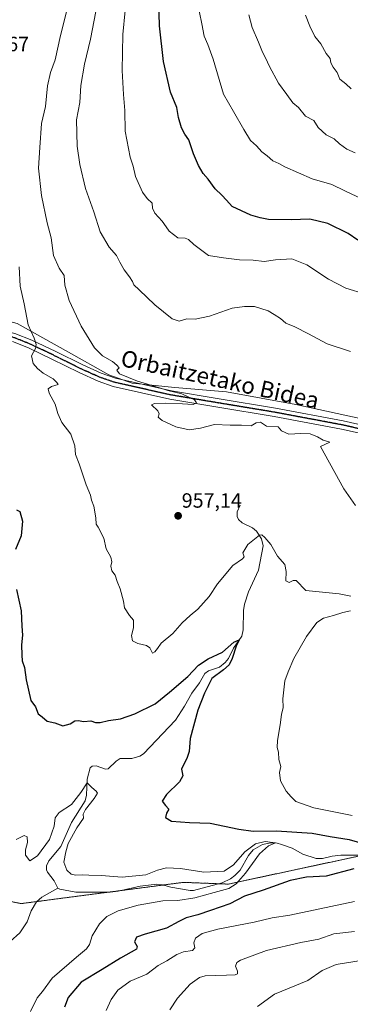
# Model space of a CAD drawing. Units: metres. Extents: x 637498 to 640943, y 4762200 to 4764583.
# Drawn here: x 638296 to 638457, y 4762529 to 4763006 of the extents above; entities that cross this region are included whole.
import ezdxf
from ezdxf.enums import TextEntityAlignment as Align

# ---------------------------------------------------------------- set-up
doc = ezdxf.new("R2010")
doc.units = ezdxf.units.M
doc.header["$MEASUREMENT"] = 0
for name, pattern in [('TRAZO_Y_PUNTO', [1, 0.5, -0.25, 0, -0.25]), ('TRAZOS', [0.75, 0.5, -0.25]), ('TRAZOS2', [0.375, 0.25, -0.125])]:
    doc.linetypes.add(name, pattern=pattern)
for name, color, linetype, lineweight in [('Arbolado forestal', 92, 'TRAZOS', 0), ('Arbolado forestal CxS', 92, 'Continuous', 0), ('Carátula', 7, 'Continuous', 5), ('Corriente natural lineal', 142, 'Continuous', 13), ('Curva de nivel maestra', 36, 'Continuous', 30), ('Curva de nivel normal', 36, 'Continuous', 0), ('Espacio natural protegido', 2, 'Continuous', 13), ('Espacio natural protegido CxS', 2, 'Continuous', 0), ('Pista no pavimentada', 254, 'Continuous', 13), ('Pista no pavimentada Cxs', 254, 'Continuous', 0), ('Pista pavimentada eje', 135, 'TRAZO_Y_PUNTO', 0), ('Punto de cota en terreno', 7, 'Continuous', 0), ('Ruta', 19, 'TRAZOS2', 30), ('Rótulo de punto de cota en terreno', 19, 'Continuous', 0), ('Texto cartográfico', 19, 'Continuous', 0)]:
    doc.layers.add(name, color=color, linetype=linetype, lineweight=lineweight)
doc.styles.add('Arial', font='txt', dxfattribs={"height": 0.2})

# ---------------------------------------------------------------- blocks, each defined once
blk = doc.blocks.new('*U154')
at = {"layer": 'Arbolado forestal CxS', "color": 92, "linetype": 'Continuous', "lineweight": 0}
blk.add_polyline3d([(638215.51, 4762524.05, 944.99), (638205.63, 4762624.04, 949.53), (638213.78, 4762639.69, 948.35), (638220.63, 4762655.92, 947.83), (638223.34, 4762692.3, 948.97), (638216.62, 4762726.31, 950.86), (638196.53, 4762751.5, 954.99), (638194.17, 4762781.09, 955.16), (638197.47, 4762787.49, 952.74), (638199.1, 4762790.66, 950.92), (638199.97, 4762792.35, 949.97), (638228.36, 4762762.75, 945.07), (638242.39, 4762753.1, 945.1), (638247.29, 4762749.73, 945.21), (638267.4, 4762724.87, 944.1), (638275.15, 4762699.27, 944.1), (638269.94, 4762648.78, 942.16), (638281.47, 4762580.67, 940.59), (638297.09, 4762577.49, 940.59), (638375.88, 4762587.8, 943.23), (638397.64, 4762586.95, 944.29), (638581.96, 4762626.42, 956.09)], dxfattribs=at)
blk = doc.blocks.new('*U167')
at = {"layer": 'Curva de nivel normal', "color": 36, "linetype": 'Continuous', "lineweight": 0}
blk.add_polyline3d([(638435.28, 4763008.55, 990), (638437.24, 4763003.19, 990), (638439.81, 4762998.21, 990), (638442.58, 4762994.66, 990), (638445.17, 4762989.9, 990), (638447.14, 4762987.42, 990), (638447.54, 4762985.31, 990), (638448.65, 4762983.2, 990), (638450.57, 4762980.67, 990), (638451.9, 4762977.51, 990), (638454.87, 4762975.18, 990), (638457.31, 4762972.7, 990)], dxfattribs=at)
blk = doc.blocks.new('*U194')
at = {"layer": 'Curva de nivel normal', "color": 36, "linetype": 'Continuous', "lineweight": 0}
blk.add_polyline3d([(638347.61, 4763010.84, 970), (638346.46, 4762999.11, 970), (638346.16, 4762981.72, 970), (638346.76, 4762970.05, 970), (638347.53, 4762962.26, 970), (638347.67, 4762952.19, 970), (638350.02, 4762939.58, 970), (638351.52, 4762935.27, 970), (638352.64, 4762930.27, 970), (638356.06, 4762922.69, 970), (638358.26, 4762919.64, 970), (638360.73, 4762917.34, 970), (638360.96, 4762914.85, 970), (638362.04, 4762912.44, 970), (638365.66, 4762908.56, 970), (638367.61, 4762905.89, 970), (638368.97, 4762903.64, 970), (638373.14, 4762900.47, 970), (638376.79, 4762900.25, 970), (638378.47, 4762899.62, 970), (638381.02, 4762897.31, 970), (638388.06, 4762891.97, 970), (638395.32, 4762890.8, 970), (638403.09, 4762889.78, 970), (638409.74, 4762889.62, 970), (638415.18, 4762889.04, 970), (638420.69, 4762889.79, 970), (638428.63, 4762890.26, 970), (638435.87, 4762887.45, 970), (638446.33, 4762880.45, 970), (638454.83, 4762876.12, 970), (638464.37, 4762873.18, 970)], dxfattribs=at)
blk = doc.blocks.new('*U203')
at = {"layer": 'Curva de nivel normal', "color": 36, "linetype": 'Continuous', "lineweight": 0}
for points in [[(638320.68, 4763016.12, 960), (638316.29, 4762998.66, 960), (638313.61, 4762986.79, 960), (638311.44, 4762980.62, 960), (638309.92, 4762974.17, 960), (638308.92, 4762964.23, 960), (638307.05, 4762955.93, 960), (638306.15, 4762944.27, 960), (638305.55, 4762934.27, 960), (638307.01, 4762921.06, 960), (638309.81, 4762907.76, 960), (638311.7, 4762900.4, 960), (638312.88, 4762891.95, 960), (638315.61, 4762885.83, 960), (638318.01, 4762882.24, 960), (638318.33, 4762877.55, 960), (638320.5, 4762870.04, 960), (638326.3, 4762857.66, 960), (638332.74, 4762847.12, 960), (638336.61, 4762843.16, 960), (638341.44, 4762840.52, 960), (638343.53, 4762838.73, 960), (638344.78, 4762837.46, 960), (638343.65, 4762836.24, 960), (638344.83, 4762834.54, 960), (638353.67, 4762831, 960), (638363.85, 4762827.91, 960), (638368.38, 4762826.35, 960), (638375.18, 4762824.79, 960), (638381.26, 4762821.81, 960), (638382.26, 4762820.36, 960), (638380.65, 4762819.57, 960), (638375.41, 4762820.02, 960), (638367.18, 4762820.29, 960), (638361.84, 4762820.05, 960), (638360.36, 4762819.46, 960), (638363.44, 4762816.54, 960), (638364.21, 4762815.09, 960), (638363.65, 4762813.43, 960), (638365.54, 4762811.84, 960), (638372.18, 4762808.81, 960), (638378.65, 4762807.29, 960), (638384.15, 4762808.12, 960), (638391.05, 4762810, 960), (638398.67, 4762809.56, 960), (638404.06, 4762809.6, 960), (638408.76, 4762809.34, 960), (638411.32, 4762810.71, 960), (638413.32, 4762811.07, 960), (638416.33, 4762809.15, 960), (638421.94, 4762808.72, 960), (638423.52, 4762806.81, 960), (638427.16, 4762805.22, 960), (638432.93, 4762805.57, 960), (638437.49, 4762805.34, 960), (638441.03, 4762804, 960), (638443.76, 4762802.3, 960), (638447.1, 4762801.29, 960), (638442.54, 4762799.29, 960), (638453.85, 4762778.71, 960), (638459.45, 4762770.57, 960)], [(638458.93, 4762564.03, 960), (638448.99, 4762562.86, 960), (638441.65, 4762560.26, 960), (638432.99, 4762558.55, 960), (638416.32, 4762554.73, 960), (638403.58, 4762549.98, 960), (638401.86, 4762548.87, 960), (638401.23, 4762547.2, 960), (638402.2, 4762544.77, 960), (638402.16, 4762543.44, 960), (638401.02, 4762542.88, 960), (638396.8, 4762542.72, 960), (638386.55, 4762542.51, 960), (638383.7, 4762541.65, 960), (638379.21, 4762538.48, 960), (638373.1, 4762531.61, 960), (638369.38, 4762525.99, 960)]]:
    blk.add_polyline3d(points, dxfattribs=at)
blk = doc.blocks.new('*U215')
at = {"layer": 'Curva de nivel normal', "color": 36, "linetype": 'Continuous', "lineweight": 0}
blk.add_polyline3d([(638382.66, 4763015.25, 980), (638384.8, 4763004.35, 980), (638385.98, 4762998.26, 980), (638387.78, 4762994.35, 980), (638390.42, 4762987.1, 980), (638395.32, 4762970.17, 980), (638400.26, 4762961.79, 980), (638405.34, 4762953.11, 980), (638408.51, 4762947.77, 980), (638411.38, 4762945.15, 980), (638413.94, 4762942.22, 980), (638416.57, 4762940.22, 980), (638419.42, 4762937.85, 980), (638422.29, 4762936.54, 980), (638425.18, 4762934.87, 980), (638438.49, 4762929.14, 980), (638447.99, 4762926.28, 980), (638454.25, 4762923.36, 980), (638462.88, 4762919.17, 980)], dxfattribs=at)
blk = doc.blocks.new('*U221')
at = {"layer": 'Curva de nivel normal', "color": 36, "linetype": 'Continuous', "lineweight": 0}
blk.add_polyline3d([(638407.67, 4763008.65, 985), (638409.37, 4763002.58, 985), (638412.44, 4762995.39, 985), (638414.32, 4762990.61, 985), (638415.83, 4762987.78, 985), (638417.67, 4762983.62, 985), (638422.16, 4762975.45, 985), (638426.07, 4762970.02, 985), (638429.04, 4762965.95, 985), (638431.78, 4762963.74, 985), (638435.28, 4762959.53, 985), (638439.32, 4762957.33, 985), (638441.37, 4762953.98, 985), (638445.27, 4762950.46, 985), (638449.07, 4762948.45, 985), (638451.64, 4762946.08, 985), (638455.27, 4762943.46, 985), (638459.25, 4762941.75, 985)], dxfattribs=at)
blk = doc.blocks.new('*U240')
at = {"layer": 'Curva de nivel maestra', "color": 36, "linetype": 'Continuous', "lineweight": 30}
blk.add_polyline3d([(638460.67, 4762899.36, 975), (638455.91, 4762902.55, 975), (638445.99, 4762907.48, 975), (638437.32, 4762909.54, 975), (638428.32, 4762909.26, 975), (638417.3, 4762909.39, 975), (638413.2, 4762910.12, 975), (638408.74, 4762911.5, 975), (638399.65, 4762915.61, 975), (638396.86, 4762918.68, 975), (638394.64, 4762921.22, 975), (638391.32, 4762924.26, 975), (638387.91, 4762928.93, 975), (638385.44, 4762931.74, 975), (638383.18, 4762935.54, 975), (638380.84, 4762941.29, 975), (638378.52, 4762948.06, 975), (638376.61, 4762950.76, 975), (638374.95, 4762953.8, 975), (638373.59, 4762958.9, 975), (638372.81, 4762963.64, 975), (638369.64, 4762971.22, 975), (638366.24, 4762986.04, 975), (638364.38, 4763003.36, 975), (638363.89, 4763021.15, 975)], dxfattribs=at)
blk = doc.blocks.new('5PATER')
at = {"layer": 'Carátula', "linetype": 'Continuous', "lineweight": 5}
h = blk.add_hatch(color=250, dxfattribs=at)
edge = h.paths.add_edge_path()
edge.add_ellipse((0, 0.01), major_axis=(-1.33, -1.34), ratio=0.999422, start_angle=0, end_angle=360)

msp = doc.modelspace()

# ---------------------------------------------------------------- linework, layer by layer
at = {"layer": 'Arbolado forestal', "color": 92, "linetype": 'TRAZOS', "lineweight": 0}
msp.add_polyline3d([(638462.85, 4762600.92, 947.83), (638397.64, 4762586.95, 944.29), (638393.19, 4762587.13, 943.72), (638375.88, 4762587.8, 943.23), (638366.14, 4762586.52, 942.86), (638346.03, 4762583.89, 941.89), (638339.5, 4762583.04, 941.64), (638304.74, 4762578.49, 940.84), (638297.09, 4762577.49, 940.59), (638281.47, 4762580.67, 940.59), (638277.54, 4762603.91, 940.69), (638269.94, 4762648.78, 942.16), (638270.72, 4762656.33, 942.02), (638275.15, 4762699.27, 944.1), (638267.4, 4762724.87, 944.1), (638247.29, 4762749.73, 945.21), (638242.39, 4762753.1, 945.1)], dxfattribs=at)
at = {"layer": 'Arbolado forestal CxS', "color": 92, "linetype": 'Continuous', "lineweight": 0}
msp.add_polyline3d([(638581.96, 4762626.42, 956.09), (638397.64, 4762586.95, 944.29), (638375.88, 4762587.8, 943.23), (638297.09, 4762577.49, 940.59), (638281.47, 4762580.67, 940.59)], dxfattribs=at)
at = {"layer": 'Corriente natural lineal', "color": 142, "linetype": 'Continuous', "lineweight": 13}
for points in [[(638403.46, 4762770.73, 956.2), (638402.06, 4762767.56, 956.01), (638401.98, 4762765.23, 955.99), (638402.7, 4762763.87, 955.97), (638404.51, 4762762.17, 955.84), (638409.41, 4762759.84, 955.35), (638411.44, 4762758.14, 955.04), (638413.77, 4762754.41, 954.78), (638414.61, 4762751.05, 954.58), (638412.4, 4762739.28, 953.44), (638407.55, 4762728.78, 952.61), (638405.6, 4762722.75, 952.21), (638405.13, 4762719.61, 952.02), (638404.89, 4762710.38, 950.69), (638404.24, 4762707.31, 950.36), (638400.25, 4762701.39, 950.06), (638397.9, 4762696.47, 949.8), (638396.21, 4762694.41, 949.4), (638393.45, 4762692.19, 949.56), (638388.05, 4762690.37, 949.34), (638386.28, 4762689.14, 949.18), (638383.81, 4762684.59, 948.77), (638380.03, 4762679.54, 948.36), (638376.5, 4762673.21, 947.41), (638372.02, 4762666.46, 947.1), (638356.62, 4762650.19, 946.32), (638354.76, 4762649.09, 946.18), (638350.84, 4762647.84, 946.1), (638345.24, 4762647.84, 946.09), (638343.2, 4762646.62, 945.98), (638339.37, 4762642.89, 945.77), (638338.13, 4762642.79, 945.7), (638333.57, 4762644.41, 945.38), (638331.57, 4762644.17, 945.24), (638330.57, 4762643.41, 945.34), (638329.27, 4762637.91, 945.25), (638328.84, 4762630.12, 944.65), (638328.25, 4762627.34, 944.54), (638321.55, 4762616.77, 943.92), (638316.4, 4762605.22, 943.21), (638310.56, 4762598.18, 943.12), (638309.5, 4762595.88, 942.69), (638309.49, 4762593.93, 942.38), (638309.94, 4762592.69, 942.27), (638313.2, 4762588.52, 941.78), (638315, 4762585, 941.3)], [(638461.68, 4762601.06, 947.7), (638452.35, 4762600.98, 947.19), (638448.16, 4762600.56, 946.97), (638443.52, 4762599.36, 946.49), (638440.43, 4762599.35, 946.34), (638433.85, 4762601.42, 946.15), (638428.71, 4762604.36, 945.68), (638423.56, 4762606.24, 945.53), (638421.5, 4762606.79, 945.25), (638418.32, 4762606.97, 945.16), (638414.4, 4762606.2, 945.12), (638409.81, 4762603.52, 944.45), (638407.53, 4762600.83, 944.33), (638403.45, 4762593.74, 944.08), (638400.96, 4762591.09, 944.16), (638398.83, 4762589.48, 944.01), (638394.78, 4762587.55, 943.7), (638380.86, 4762583.82, 942.88), (638379.15, 4762583.81, 942.86), (638369.86, 4762585.47, 942.76), (638365.82, 4762586.61, 942.84), (638362.99, 4762586.86, 942.63), (638354.93, 4762586, 942.78), (638344.17, 4762583.45, 941.66), (638340.33, 4762583.03, 941.67), (638323.72, 4762583.11, 941.25), (638315.95, 4762584.47, 941.25), (638315, 4762585, 941.3)], [(638315, 4762585, 941.3), (638307.12, 4762580.58, 941.33), (638304.64, 4762578.4, 940.83), (638302.06, 4762573.99, 940.73), (638300.04, 4762568.68, 940.38), (638296.51, 4762563.29, 940.07), (638291.88, 4762559.08, 940.02), (638289.1, 4762555.62, 939.68)]]:
    msp.add_polyline3d(points, dxfattribs=at)
at = {"layer": 'Curva de nivel maestra', "color": 36, "linetype": 'Continuous', "lineweight": 30}
for points in [[(638294.84, 4762768.57, 950), (638296.47, 4762767.72, 950), (638297.78, 4762763, 950), (638297.08, 4762755.87, 950), (638294.39, 4762749.29, 950)], [(638294.92, 4762729.85, 950), (638297.07, 4762719.57, 950), (638297.48, 4762712.08, 950), (638297.72, 4762707.75, 950), (638297.26, 4762703.08, 950), (638297.5, 4762697.96, 950), (638297.61, 4762695.19, 950), (638298.72, 4762692.02, 950), (638299.62, 4762685.99, 950), (638300.78, 4762681.01, 950), (638301.86, 4762676.04, 950), (638304.07, 4762672.94, 950), (638305.33, 4762669.63, 950), (638307.32, 4762668.03, 950), (638309.83, 4762665.99, 950), (638313.51, 4762665.12, 950), (638317.37, 4762663.8, 950), (638321, 4762664.73, 950), (638323.2, 4762666.17, 950), (638324.82, 4762666.32, 950), (638327.54, 4762665.76, 950), (638330.98, 4762666.17, 950), (638333.21, 4762665.4, 950), (638335.52, 4762665.34, 950), (638339.63, 4762666.29, 950), (638345.33, 4762667.2, 950), (638352.33, 4762669.48, 950), (638362.14, 4762674.37, 950), (638369.22, 4762680.01, 950), (638378.13, 4762687.73, 950), (638383.32, 4762693.24, 950), (638387.99, 4762696.29, 950), (638394.91, 4762699.45, 950), (638400.45, 4762704.33, 950), (638403.05, 4762705.42, 950), (638401.47, 4762702.36, 950), (638399.62, 4762696.4, 950), (638398.19, 4762693.33, 950), (638395.35, 4762690.97, 950), (638389.68, 4762686.63, 950), (638386.22, 4762679.63, 950), (638382.88, 4762671.3, 950), (638379.22, 4762657.56, 950), (638378.73, 4762651.35, 950), (638377.8, 4762648.32, 950), (638375.01, 4762642.65, 950), (638375.65, 4762639.45, 950), (638373.98, 4762636.54, 950), (638367.68, 4762630.37, 950), (638365.62, 4762627.26, 950), (638367.16, 4762625.1, 950), (638368.93, 4762623.26, 950), (638367.66, 4762621.31, 950), (638367.26, 4762619.31, 950), (638370.22, 4762617.52, 950), (638378.9, 4762616.83, 950), (638388.99, 4762616.59, 950), (638402.86, 4762613.62, 950), (638409.78, 4762612.7, 950), (638421.09, 4762612.8, 950), (638438.43, 4762611.61, 950), (638447.19, 4762610.11, 950), (638456.46, 4762608.54, 950), (638462.61, 4762606.81, 950)], [(638458.73, 4762594.39, 950), (638445.24, 4762590.77, 950), (638435.75, 4762590.24, 950), (638427.79, 4762588.66, 950), (638414.69, 4762584.06, 950), (638405.65, 4762581.1, 950), (638398.42, 4762577.44, 950), (638389.13, 4762574.2, 950), (638382.99, 4762571.98, 950), (638377.28, 4762570.57, 950), (638373.63, 4762568.86, 950), (638367.77, 4762565.51, 950), (638357.29, 4762562.68, 950), (638353.12, 4762561.16, 950), (638352.13, 4762558.99, 950), (638353.47, 4762556.64, 950), (638353.18, 4762555.32, 950), (638345.39, 4762551.02, 950), (638336.41, 4762545.45, 950), (638326.21, 4762539.32, 950), (638320.03, 4762531.9, 950), (638318.19, 4762527.32, 950)]]:
    msp.add_polyline3d(points, dxfattribs=at)
at = {"layer": 'Curva de nivel normal', "color": 36, "linetype": 'Continuous', "lineweight": 0}
for points in [[(638335.06, 4763018.93, 965), (638330.78, 4762996.94, 965), (638327.9, 4762984.68, 965), (638326.18, 4762974.36, 965), (638325.57, 4762966.15, 965), (638324.05, 4762957.72, 965), (638324.4, 4762944.94, 965), (638325.64, 4762936.07, 965), (638328.46, 4762924.4, 965), (638332.43, 4762913.04, 965), (638335.5, 4762903.33, 965), (638339.9, 4762896.01, 965), (638343.5, 4762891.99, 965), (638345.01, 4762888.62, 965), (638347.12, 4762884.93, 965), (638349.82, 4762881.55, 965), (638351.17, 4762879.31, 965), (638351.8, 4762877.62, 965), (638354.45, 4762875.24, 965), (638362.11, 4762867.94, 965), (638370.54, 4762861.24, 965), (638373.82, 4762860.13, 965), (638377.51, 4762861.12, 965), (638381.7, 4762861.02, 965), (638388.65, 4762862.51, 965), (638399.65, 4762866.37, 965), (638405.65, 4762867.11, 965), (638410.51, 4762867.24, 965), (638417.05, 4762865.14, 965), (638420.05, 4762863.33, 965), (638423.08, 4762861.38, 965), (638425.72, 4762859.06, 965), (638430.11, 4762857.32, 965), (638436.63, 4762853.93, 965), (638445.69, 4762848.98, 965), (638457.06, 4762845.36, 965)], [(638296.14, 4762886.42, 955), (638296.73, 4762877.08, 955), (638298.68, 4762868.44, 955), (638300.58, 4762858.28, 955), (638303.5, 4762851.82, 955), (638304.47, 4762848.75, 955), (638304.04, 4762846.81, 955), (638302.13, 4762843.26, 955), (638303.03, 4762839.56, 955), (638305.03, 4762837.04, 955), (638307.89, 4762834.84, 955), (638312.72, 4762832.01, 955), (638314.54, 4762830.34, 955), (638315.09, 4762829.31, 955), (638311.93, 4762828.41, 955), (638310.26, 4762827.27, 955), (638310.77, 4762825.1, 955), (638313.7, 4762819.74, 955), (638314.94, 4762815.29, 955), (638316.97, 4762810.96, 955), (638321.26, 4762805.29, 955), (638323.16, 4762799.59, 955), (638323.48, 4762795.41, 955), (638325.26, 4762790.89, 955), (638328.64, 4762780.63, 955), (638330.81, 4762775.56, 955), (638331.37, 4762773.29, 955), (638332.38, 4762770.36, 955), (638333.44, 4762764.57, 955), (638333.56, 4762761.52, 955), (638334.46, 4762760.09, 955), (638337.31, 4762754.82, 955), (638338.5, 4762749.66, 955), (638340.7, 4762745.62, 955), (638341.17, 4762743.29, 955), (638340.7, 4762741.2, 955), (638341.14, 4762738.9, 955), (638342.85, 4762736.82, 955), (638343.72, 4762733.69, 955), (638345.25, 4762730.22, 955), (638346.9, 4762724.2, 955), (638347.31, 4762720.95, 955), (638349.73, 4762717.23, 955), (638351.66, 4762714.97, 955), (638351.75, 4762711.3, 955), (638350.76, 4762707.55, 955), (638351.19, 4762705.03, 955), (638353.82, 4762703.67, 955), (638358.01, 4762702.7, 955), (638359.68, 4762701.51, 955), (638360.95, 4762699.02, 955), (638362, 4762699.56, 955), (638363.39, 4762701.3, 955), (638365.12, 4762703.83, 955), (638370.76, 4762708.52, 955), (638375.33, 4762713.63, 955), (638379.14, 4762717.24, 955), (638382.91, 4762720.32, 955), (638388.47, 4762726.53, 955), (638392.55, 4762732.6, 955), (638399.92, 4762741.54, 955), (638404.62, 4762744.7, 955), (638405.39, 4762745.8, 955), (638404.83, 4762747.69, 955), (638407.23, 4762751.7, 955), (638412.8, 4762756.27, 955), (638414, 4762756.47, 955), (638415.53, 4762755.17, 955), (638418.4, 4762751.7, 955), (638421.67, 4762745.97, 955), (638425.1, 4762741.94, 955), (638425.84, 4762738.66, 955), (638425.62, 4762734.08, 955), (638427.28, 4762733.2, 955), (638429.18, 4762734.18, 955), (638430.61, 4762734.27, 955), (638435.42, 4762729.4, 955), (638451.49, 4762727.83, 955), (638457.21, 4762726.64, 955)], [(638456.99, 4762719.52, 955), (638453.29, 4762718.78, 955), (638448.86, 4762717.21, 955), (638443.96, 4762715.92, 955), (638440.78, 4762713.92, 955), (638435.71, 4762707.08, 955), (638429.5, 4762696.43, 955), (638426.75, 4762689.97, 955), (638425.25, 4762685.63, 955), (638424.27, 4762676.89, 955), (638424.41, 4762672.65, 955), (638423.48, 4762669.22, 955), (638422.94, 4762664.28, 955), (638421.57, 4762656.55, 955), (638421.48, 4762653.28, 955), (638422.13, 4762650.97, 955), (638422.31, 4762647.39, 955), (638423.24, 4762643.96, 955), (638422.6, 4762641.06, 955), (638423.13, 4762636.98, 955), (638425.9, 4762631.98, 955), (638428.32, 4762629.31, 955), (638430.48, 4762627.07, 955), (638439.23, 4762623.94, 955), (638457.83, 4762620.25, 955)], [(638294.64, 4762608.62, 945), (638298.56, 4762610.54, 945), (638300.13, 4762609.9, 945), (638300.25, 4762607.13, 945), (638299.23, 4762603.64, 945), (638299.32, 4762600.95, 945), (638301.31, 4762598.19, 945), (638305.04, 4762600.61, 945), (638310.86, 4762608.64, 945), (638313.11, 4762614.99, 945), (638313.58, 4762619.03, 945), (638315.58, 4762621.66, 945), (638321.51, 4762625.64, 945), (638326.06, 4762631.44, 945), (638329.13, 4762636.16, 945), (638331.38, 4762633.83, 945), (638333.64, 4762632.12, 945), (638334.14, 4762631.1, 945), (638332.62, 4762628.45, 945), (638328.32, 4762623.15, 945), (638327.32, 4762620.94, 945), (638327.48, 4762618.93, 945), (638324.2, 4762614.31, 945), (638320, 4762606.63, 945), (638318.87, 4762602.6, 945), (638317.82, 4762597.63, 945), (638319.3, 4762593.68, 945), (638321.48, 4762591.76, 945), (638323.7, 4762591.28, 945), (638327, 4762591.5, 945), (638330, 4762591.25, 945), (638336.06, 4762591.2, 945), (638346.25, 4762590.26, 945), (638357.73, 4762591.38, 945), (638363.33, 4762593.66, 945), (638367.66, 4762594.89, 945), (638374.47, 4762594.57, 945), (638385.86, 4762592.8, 945), (638395.72, 4762593.31, 945), (638400.33, 4762596.28, 945), (638405.81, 4762602.6, 945), (638410.91, 4762606.56, 945), (638415.63, 4762607.69, 945), (638420.71, 4762606.95, 945), (638417.2, 4762605.49, 945), (638412.84, 4762601.68, 945), (638406.03, 4762592.34, 945), (638401.56, 4762587.03, 945), (638397.93, 4762584.78, 945), (638390.89, 4762582.89, 945), (638381.55, 4762580.23, 945), (638373.26, 4762579.02, 945), (638365.9, 4762578.84, 945), (638354, 4762576.68, 945), (638344.18, 4762573.97, 945), (638338.75, 4762571.25, 945), (638335.14, 4762567.62, 945), (638331.65, 4762561.81, 945), (638330.28, 4762557.72, 945), (638328.83, 4762555.53, 945), (638324, 4762551.54, 945), (638312.15, 4762541.32, 945), (638307.48, 4762534.87, 945), (638304.93, 4762531.78, 945), (638301.7, 4762525.14, 945)], [(638459.02, 4762578.56, 955), (638427.6, 4762571.95, 955), (638418.97, 4762570.57, 955), (638410.23, 4762568.54, 955), (638392.57, 4762565.09, 955), (638384.98, 4762563.06, 955), (638381.78, 4762560.72, 955), (638380.91, 4762558.46, 955), (638381.44, 4762555.98, 955), (638380.38, 4762554.7, 955), (638376, 4762554.06, 955), (638372.72, 4762552.8, 955), (638367.89, 4762549.66, 955), (638363.66, 4762547.4, 955), (638358.2, 4762543.2, 955), (638350.12, 4762539.84, 955), (638344.16, 4762535.45, 955), (638340.82, 4762530.99, 955), (638338.43, 4762525.6, 955)], [(638463.25, 4762549.99, 965), (638450.13, 4762548.02, 965), (638443.3, 4762545.01, 965), (638436.28, 4762540.25, 965), (638420.12, 4762533.64, 965), (638411.85, 4762527.52, 965)]]:
    msp.add_polyline3d(points, dxfattribs=at)
at = {"layer": 'Espacio natural protegido', "color": 2, "linetype": 'Continuous', "lineweight": 13}
msp.add_polyline3d([(638465.52, 4762812.08, 962.93), (638430.44, 4762819.68, 960.65), (638396.78, 4762825.78, 960.49), (638371.72, 4762827.85, 960.64), (638350.97, 4762830, 959.54), (638339.72, 4762833.98, 958.63), (638320.2, 4762845.06, 957.72), (638295.16, 4762858.95, 953.79), (638289.83, 4762860.38, 953.19), (638275.63, 4762864.17, 951.32), (638255.06, 4762863.53, 949.2), (638240.28, 4762859.18, 948.34), (638239.37, 4762858.65, 948.15)], dxfattribs=at)
msp.add_polyline3d([(638465.52, 4762812.08, 962.93), (638430.44, 4762819.68, 960.65), (638396.78, 4762825.78, 960.49), (638371.72, 4762827.85, 960.64), (638350.97, 4762830, 959.54), (638339.72, 4762833.98, 958.63), (638320.2, 4762845.06, 957.72), (638295.16, 4762858.95, 953.79), (638289.83, 4762860.38, 953.19), (638275.63, 4762864.17, 951.32), (638255.06, 4762863.53, 949.2), (638240.28, 4762859.18, 948.34), (638239.37, 4762858.65, 948.15)], dxfattribs=at)
at = {"layer": 'Espacio natural protegido CxS', "color": 2, "linetype": 'Continuous', "lineweight": 0}
msp.add_polyline3d([(638465.52, 4762812.08, 962.93), (638430.44, 4762819.68, 960.65), (638396.78, 4762825.78, 960.49), (638371.72, 4762827.85, 960.64), (638350.97, 4762830, 959.54), (638339.72, 4762833.98, 958.63), (638320.2, 4762845.06, 957.72), (638295.16, 4762858.95, 953.79)], dxfattribs=at)
msp.add_polyline3d([(638465.52, 4762812.08, 962.93), (638430.44, 4762819.68, 960.65), (638396.78, 4762825.78, 960.49), (638371.72, 4762827.85, 960.64), (638350.97, 4762830, 959.54), (638339.72, 4762833.98, 958.63), (638320.2, 4762845.06, 957.72), (638295.16, 4762858.95, 953.79)], dxfattribs=at)
msp.add_polyline3d([(638465.52, 4762812.08, 962.93), (638430.44, 4762819.68, 960.65), (638396.78, 4762825.78, 960.49), (638371.72, 4762827.85, 960.64), (638350.97, 4762830, 959.54), (638339.72, 4762833.98, 958.63), (638320.2, 4762845.06, 957.72), (638295.16, 4762858.95, 953.79)], dxfattribs=at)
msp.add_polyline3d([(638465.52, 4762812.08, 962.93), (638430.44, 4762819.68, 960.65), (638396.78, 4762825.78, 960.49), (638371.72, 4762827.85, 960.64), (638350.97, 4762830, 959.54), (638339.72, 4762833.98, 958.63), (638320.2, 4762845.06, 957.72), (638295.16, 4762858.95, 953.79)], dxfattribs=at)
at = {"layer": 'Pista no pavimentada', "color": 254, "linetype": 'Continuous', "lineweight": 13}
for points in [[(638213.75, 4762834.71, 948.17), (638217.3, 4762841, 948.26), (638221.2, 4762846.79, 948.34), (638225.52, 4762850.65, 948.41), (638231.35, 4762852.9, 947.83), (638243.23, 4762855.58, 948.83), (638257.82, 4762857.2, 949.72), (638269.08, 4762857.82, 950.71), (638276.84, 4762857.59, 951.49), (638284.6, 4762856.47, 952.56), (638294.11, 4762854.11, 953.6), (638302.39, 4762850.83, 954.63), (638313.9, 4762845.33, 956.45), (638327.02, 4762838.82, 957.49), (638336.01, 4762834.77, 958.38), (638343, 4762832.36, 958.94), (638370.08, 4762826.29, 960.27), (638393.24, 4762822.41, 960.25), (638420.64, 4762817.87, 960.58), (638453.49, 4762811.71, 961.87), (638478.48, 4762806.12, 963.42)], [(638477.63, 4762802.11, 963.16), (638452.67, 4762807.7, 961.85), (638419.93, 4762813.84, 960.73), (638392.57, 4762818.37, 960.17), (638369.29, 4762822.27, 959.81), (638341.88, 4762828.41, 958.77), (638334.49, 4762830.96, 958.16), (638325.27, 4762835.12, 957.38), (638312.11, 4762841.65, 955.97), (638300.75, 4762847.07, 954.49), (638292.86, 4762850.2, 953.47)]]:
    msp.add_polyline3d(points, dxfattribs=at)
at = {"layer": 'Pista no pavimentada Cxs', "color": 254, "linetype": 'Continuous', "lineweight": 0}
for points in [[(638294.11, 4762854.11, 953.6), (638302.39, 4762850.83, 954.63), (638313.9, 4762845.33, 956.45), (638327.02, 4762838.82, 957.49), (638336.01, 4762834.77, 958.38), (638343, 4762832.36, 958.94), (638370.08, 4762826.29, 960.27), (638393.24, 4762822.41, 960.25), (638420.64, 4762817.87, 960.58), (638453.49, 4762811.71, 961.87), (638478.48, 4762806.12, 963.42)], [(638477.63, 4762802.11, 963.16), (638452.67, 4762807.7, 961.85), (638419.93, 4762813.84, 960.73), (638392.57, 4762818.37, 960.17), (638369.29, 4762822.27, 959.81), (638341.88, 4762828.41, 958.77), (638334.49, 4762830.96, 958.16), (638325.27, 4762835.12, 957.38), (638312.11, 4762841.65, 955.97), (638300.75, 4762847.07, 954.49), (638292.86, 4762850.2, 953.47)]]:
    msp.add_polyline3d(points, dxfattribs=at)
at = {"layer": 'Pista pavimentada eje', "color": 135, "linetype": 'TRAZO_Y_PUNTO', "lineweight": 0}
msp.add_polyline3d([(638465.58, 4762806.91, 962.44), (638453.08, 4762809.71, 961.92), (638420.29, 4762815.86, 960.66), (638392.91, 4762820.39, 960.21), (638369.69, 4762824.28, 959.84), (638342.44, 4762830.39, 958.82), (638335.25, 4762832.87, 958.19), (638330.64, 4762834.95, 957.83), (638326.15, 4762836.97, 957.38), (638313.01, 4762843.49, 955.95), (638307.33, 4762846.2, 955.39), (638301.57, 4762848.95, 954.45), (638297.63, 4762850.52, 954.01), (638293.49, 4762852.16, 953.54), (638288.73, 4762853.34, 953.06), (638284.21, 4762854.46, 952.56), (638280.55, 4762854.99, 952.12), (638276.67, 4762855.55, 951.58), (638269.11, 4762855.77, 950.74), (638266.71, 4762855.64, 950.51)], dxfattribs=at)
at = {"layer": 'Ruta', "color": 19, "linetype": 'TRAZOS2', "lineweight": 30}
msp.add_polyline3d([(638465.58, 4762806.91, 962.44), (638453.08, 4762809.71, 961.92), (638420.29, 4762815.86, 960.66), (638392.91, 4762820.39, 960.21), (638369.69, 4762824.28, 959.84), (638342.44, 4762830.39, 958.82), (638335.25, 4762832.87, 958.19), (638330.64, 4762834.95, 957.83), (638326.15, 4762836.97, 957.38), (638313.01, 4762843.49, 955.95), (638307.33, 4762846.2, 955.39), (638301.57, 4762848.95, 954.45), (638297.63, 4762850.52, 954.01), (638293.49, 4762852.16, 953.54), (638288.73, 4762853.34, 953.06), (638284.21, 4762854.46, 952.56), (638280.55, 4762854.99, 952.12), (638276.67, 4762855.55, 951.58), (638269.11, 4762855.77, 950.74), (638266.71, 4762855.64, 950.51)], dxfattribs=at)

# ---------------------------------------------------------------- block references
at = {"layer": 'Arbolado forestal CxS', "color": 92, "linetype": 'Continuous', "lineweight": 0}
msp.add_blockref('*U154', (0, 0), dxfattribs=at)
at = {"layer": 'Curva de nivel maestra', "color": 36, "linetype": 'Continuous', "lineweight": 30}
msp.add_blockref('*U240', (0, 0), dxfattribs=at)
at = {"layer": 'Curva de nivel normal', "color": 36, "linetype": 'Continuous', "lineweight": 0}
for name in ['*U167', '*U221', '*U215', '*U194', '*U203']:
    msp.add_blockref(name, (0, 0), dxfattribs=at)
at = {"layer": 'Punto de cota en terreno', "linetype": 'Continuous', "lineweight": 0}
msp.add_blockref('5PATER', (638373.36, 4762765.62, 957.14), dxfattribs=at)

# ---------------------------------------------------------------- texts
at = {"layer": 'Rótulo de punto de cota en terreno', "color": 19, "linetype": 'Continuous', "lineweight": 0, "style": 'Arial'}
for s, p in [('951,67', (638271.82, 4762988.83)), ('957,14', (638375.12, 4762767.38))]:
    msp.add_text(s, height=7, dxfattribs=at).set_placement(p, align=Align.BOTTOM_LEFT)
at = {"layer": 'Texto cartográfico', "color": 19, "linetype": 'Continuous', "lineweight": 0, "style": 'Arial'}
msp.add_text('Orbaitzetako Bidea', height=8, rotation=-12.3393, dxfattribs=at).set_placement((638393.73, 4762831.87), align=Align.MIDDLE_CENTER)

doc.saveas('drawing.dxf')
